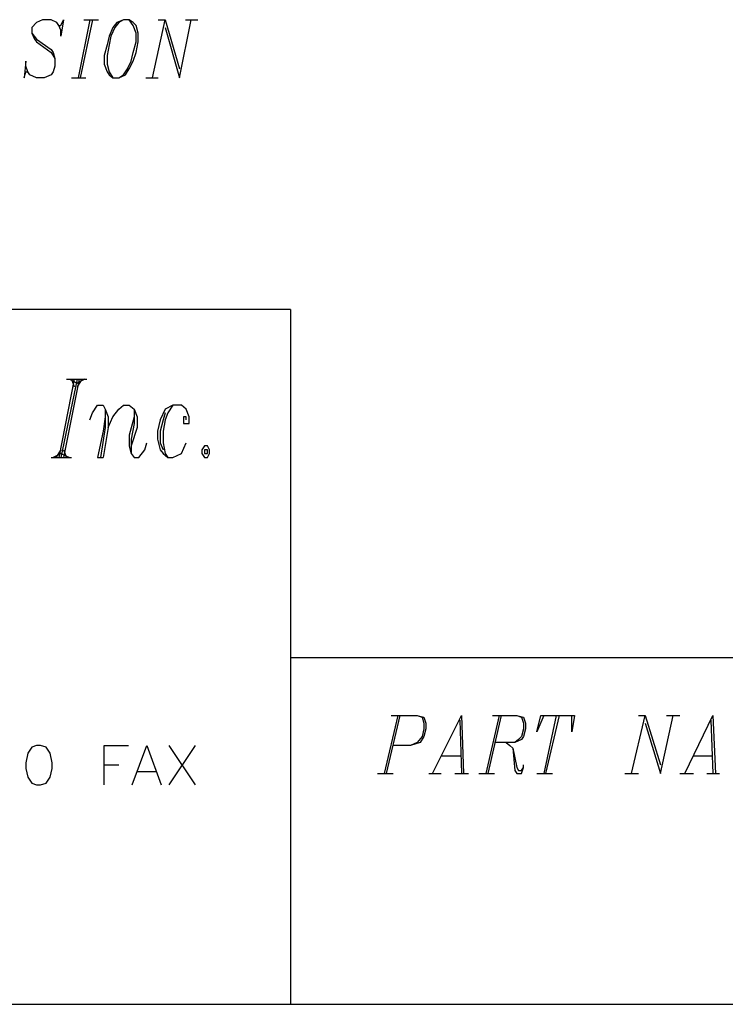
# Model space of a CAD drawing. Extents: x -3.51 to 5.99, y 5.54 to 12.88.
# Drawn here: x -1.27 to -0.54, y 5.54 to 6.56 of the extents above; entities that cross this region are included whole.
import ezdxf

# ---------------------------------------------------------------- set-up
doc = ezdxf.new("R2010")
doc.units = 0
doc.header["$MEASUREMENT"] = 0
doc.layers.get('0').update_dxf_attribs({"linetype": 'CONTINUOUS'})

msp = doc.modelspace()

# ---------------------------------------------------------------- linework, layer by layer
for p, q in [((-1.256, 6.554), (-1.261, 6.549)), ((-1.25, 6.557), (-1.256, 6.554)), ((-1.241, 6.557), (-1.25, 6.557)), ((-1.235, 6.554), (-1.241, 6.557)), ((-1.233, 6.551), (-1.235, 6.554)), ((-1.231, 6.551), (-1.228, 6.557)), ((-1.228, 6.557), (-1.231, 6.54)), ((-1.201, 6.557), (-1.213, 6.497)), ((-1.198, 6.557), (-1.211, 6.497)), ((-1.207, 6.557), (-1.192, 6.557)), ((-1.173, 6.554), (-1.177, 6.549)), ((-1.171, 6.554), (-1.175, 6.549)), ((-1.166, 6.557), (-1.173, 6.554)), ((-1.166, 6.557), (-1.171, 6.554)), ((-1.16, 6.557), (-1.166, 6.557)), ((-1.156, 6.554), (-1.16, 6.557)), ((-1.156, 6.551), (-1.16, 6.557)), ((-1.153, 6.551), (-1.156, 6.554)), ((-1.136, 6.497), (-1.123, 6.557)), ((-1.13, 6.557), (-1.123, 6.557)), ((-1.123, 6.557), (-1.108, 6.506)), ((-1.108, 6.497), (-1.096, 6.557)), ((-1.102, 6.557), (-1.089, 6.557)), ((-1.261, 6.549), (-1.261, 6.543)), ((-1.261, 6.543), (-1.258, 6.537)), ((-1.261, 6.543), (-1.256, 6.537)), ((-1.233, 6.551), (-1.231, 6.551)), ((-1.231, 6.546), (-1.233, 6.551)), ((-1.231, 6.54), (-1.231, 6.546)), ((-1.177, 6.549), (-1.181, 6.54)), ((-1.175, 6.549), (-1.179, 6.54)), ((-1.153, 6.543), (-1.156, 6.551)), ((-1.151, 6.543), (-1.153, 6.551)), ((-1.153, 6.534), (-1.153, 6.543)), ((-1.151, 6.534), (-1.151, 6.543)), ((-1.123, 6.549), (-1.108, 6.497)), ((-1.258, 6.537), (-1.256, 6.534)), ((-1.256, 6.537), (-1.241, 6.526)), ((-1.256, 6.534), (-1.241, 6.523)), ((-1.181, 6.54), (-1.183, 6.531)), ((-1.179, 6.54), (-1.181, 6.531)), ((-1.156, 6.523), (-1.153, 6.534)), ((-1.153, 6.523), (-1.151, 6.534)), ((-1.241, 6.526), (-1.239, 6.523)), ((-1.241, 6.523), (-1.237, 6.517)), ((-1.239, 6.523), (-1.237, 6.517)), ((-1.183, 6.531), (-1.186, 6.52)), ((-1.181, 6.531), (-1.183, 6.52)), ((-1.158, 6.514), (-1.156, 6.523)), ((-1.156, 6.514), (-1.153, 6.523)), ((-1.267, 6.514), (-1.269, 6.497)), ((-1.267, 6.509), (-1.267, 6.514)), ((-1.237, 6.517), (-1.237, 6.509)), ((-1.186, 6.52), (-1.186, 6.511)), ((-1.183, 6.52), (-1.183, 6.511)), ((-1.162, 6.506), (-1.158, 6.514)), ((-1.16, 6.506), (-1.156, 6.514)), ((-1.269, 6.497), (-1.267, 6.503)), ((-1.265, 6.503), (-1.267, 6.509)), ((-1.267, 6.503), (-1.265, 6.503)), ((-1.263, 6.5), (-1.265, 6.503)), ((-1.239, 6.503), (-1.241, 6.5)), ((-1.237, 6.509), (-1.239, 6.503)), ((-1.186, 6.511), (-1.183, 6.503)), ((-1.183, 6.511), (-1.181, 6.503)), ((-1.183, 6.503), (-1.181, 6.5)), ((-1.181, 6.503), (-1.177, 6.497)), ((-1.166, 6.5), (-1.162, 6.506)), ((-1.164, 6.5), (-1.16, 6.506)), ((-1.256, 6.497), (-1.263, 6.5)), ((-1.248, 6.497), (-1.256, 6.497)), ((-1.241, 6.5), (-1.248, 6.497)), ((-1.22, 6.497), (-1.205, 6.497)), ((-1.181, 6.5), (-1.177, 6.497)), ((-1.177, 6.497), (-1.171, 6.497)), ((-1.171, 6.497), (-1.164, 6.5)), ((-1.171, 6.497), (-1.166, 6.5)), ((-1.143, 6.497), (-1.13, 6.497)), ((-0.993, 6.257), (-3.512, 6.257)), ((-0.993, 6.257), (-0.993, 5.538)), ((-1.217, 6.185), (-1.233, 6.104)), ((-1.214, 6.185), (-1.231, 6.104)), ((-1.212, 6.185), (-1.228, 6.104)), ((-1.225, 6.185), (-1.204, 6.185)), ((-1.222, 6.185), (-1.214, 6.181)), ((-1.22, 6.185), (-1.217, 6.177)), ((-1.209, 6.185), (-1.214, 6.177)), ((-1.206, 6.185), (-1.214, 6.181)), ((-1.198, 6.15), (-1.193, 6.158)), ((-1.193, 6.158), (-1.187, 6.158)), ((-1.187, 6.158), (-1.185, 6.154)), ((-1.171, 6.154), (-1.166, 6.158)), ((-1.166, 6.158), (-1.16, 6.158)), ((-1.16, 6.158), (-1.155, 6.154)), ((-1.115, 6.158), (-1.123, 6.154)), ((-1.115, 6.158), (-1.12, 6.15)), ((-1.106, 6.158), (-1.115, 6.158)), ((-1.101, 6.154), (-1.106, 6.158)), ((-1.201, 6.143), (-1.198, 6.15)), ((-1.185, 6.146), (-1.187, 6.131)), ((-1.185, 6.154), (-1.182, 6.146)), ((-1.185, 6.154), (-1.185, 6.135)), ((-1.182, 6.146), (-1.182, 6.135)), ((-1.182, 6.135), (-1.177, 6.146)), ((-1.177, 6.146), (-1.171, 6.154)), ((-1.155, 6.146), (-1.16, 6.127)), ((-1.155, 6.154), (-1.152, 6.146)), ((-1.155, 6.154), (-1.155, 6.139)), ((-1.152, 6.146), (-1.152, 6.135)), ((-1.123, 6.154), (-1.128, 6.143)), ((-1.123, 6.15), (-1.125, 6.143)), ((-1.12, 6.15), (-1.123, 6.143)), ((-1.101, 6.146), (-1.104, 6.146)), ((-1.104, 6.146), (-1.104, 6.139)), ((-1.098, 6.146), (-1.101, 6.154)), ((-1.101, 6.143), (-1.101, 6.146)), ((-1.098, 6.139), (-1.098, 6.146)), ((-1.185, 6.135), (-1.19, 6.104)), ((-1.182, 6.135), (-1.187, 6.104)), ((-1.155, 6.139), (-1.158, 6.123)), ((-1.152, 6.135), (-1.158, 6.116)), ((-1.128, 6.143), (-1.131, 6.131)), ((-1.125, 6.143), (-1.128, 6.131)), ((-1.123, 6.143), (-1.125, 6.131)), ((-1.104, 6.139), (-1.098, 6.139)), ((-1.187, 6.131), (-1.193, 6.104)), ((-1.16, 6.127), (-1.16, 6.116)), ((-1.131, 6.131), (-1.131, 6.123)), ((-1.128, 6.131), (-1.128, 6.119)), ((-1.125, 6.131), (-1.125, 6.119)), ((-1.16, 6.116), (-1.158, 6.108)), ((-1.158, 6.123), (-1.158, 6.108)), ((-1.144, 6.112), (-1.142, 6.119)), ((-1.131, 6.123), (-1.128, 6.112)), ((-1.128, 6.119), (-1.125, 6.112)), ((-1.125, 6.119), (-1.123, 6.108)), ((-1.106, 6.108), (-1.101, 6.119)), ((-1.082, 6.116), (-1.085, 6.112)), ((-1.079, 6.116), (-1.082, 6.116)), ((-1.077, 6.112), (-1.079, 6.116)), ((-1.241, 6.104), (-1.22, 6.104)), ((-1.231, 6.108), (-1.239, 6.104)), ((-1.231, 6.112), (-1.236, 6.104)), ((-1.231, 6.108), (-1.222, 6.104)), ((-1.228, 6.112), (-1.225, 6.104)), ((-1.193, 6.104), (-1.187, 6.104)), ((-1.158, 6.108), (-1.155, 6.104)), ((-1.155, 6.104), (-1.15, 6.104)), ((-1.15, 6.104), (-1.144, 6.112)), ((-1.128, 6.112), (-1.125, 6.108)), ((-1.125, 6.108), (-1.12, 6.104)), ((-1.123, 6.108), (-1.12, 6.104)), ((-1.12, 6.104), (-1.115, 6.104)), ((-1.115, 6.104), (-1.106, 6.108)), ((-1.085, 6.112), (-1.085, 6.108)), ((-1.085, 6.108), (-1.082, 6.104)), ((-1.082, 6.112), (-1.082, 6.108)), ((-1.079, 6.112), (-1.082, 6.112)), ((-1.082, 6.108), (-1.079, 6.108)), ((-1.082, 6.104), (-1.079, 6.104)), ((-1.079, 6.108), (-1.079, 6.112)), ((-1.079, 6.104), (-1.077, 6.108)), ((-1.077, 6.108), (-1.077, 6.112)), ((-0.993, 5.897), (5.989, 5.897)), ((-0.882, 5.837), (-0.896, 5.777)), ((-0.88, 5.837), (-0.894, 5.777)), ((-0.889, 5.837), (-0.862, 5.837)), ((-0.862, 5.837), (-0.855, 5.835)), ((-0.862, 5.837), (-0.857, 5.835)), ((-0.857, 5.835), (-0.855, 5.829)), ((-0.855, 5.835), (-0.853, 5.829)), ((-0.855, 5.829), (-0.855, 5.823)), ((-0.853, 5.829), (-0.853, 5.823)), ((-0.846, 5.777), (-0.816, 5.837)), ((-0.818, 5.832), (-0.816, 5.777)), ((-0.816, 5.837), (-0.814, 5.777)), ((-0.777, 5.837), (-0.791, 5.777)), ((-0.775, 5.837), (-0.789, 5.777)), ((-0.784, 5.837), (-0.759, 5.837)), ((-0.759, 5.837), (-0.752, 5.835)), ((-0.759, 5.837), (-0.754, 5.835)), ((-0.754, 5.835), (-0.752, 5.829)), ((-0.752, 5.835), (-0.75, 5.829)), ((-0.752, 5.829), (-0.752, 5.823)), ((-0.75, 5.829), (-0.75, 5.823)), ((-0.731, 5.837), (-0.738, 5.82)), ((-0.738, 5.82), (-0.734, 5.837)), ((-0.734, 5.837), (-0.699, 5.837)), ((-0.718, 5.837), (-0.731, 5.777)), ((-0.715, 5.837), (-0.729, 5.777)), ((-0.699, 5.837), (-0.702, 5.82)), ((-0.702, 5.82), (-0.702, 5.837)), ((-0.64, 5.777), (-0.626, 5.837)), ((-0.633, 5.837), (-0.626, 5.837)), ((-0.626, 5.837), (-0.61, 5.786)), ((-0.626, 5.829), (-0.61, 5.777)), ((-0.61, 5.777), (-0.597, 5.837)), ((-0.604, 5.837), (-0.59, 5.837)), ((-0.585, 5.777), (-0.556, 5.837)), ((-0.558, 5.832), (-0.556, 5.777)), ((-0.556, 5.837), (-0.553, 5.777)), ((-0.855, 5.823), (-0.857, 5.815)), ((-0.853, 5.823), (-0.855, 5.815)), ((-0.752, 5.823), (-0.754, 5.815)), ((-0.75, 5.823), (-0.752, 5.815)), ((-0.859, 5.809), (-0.869, 5.806)), ((-0.862, 5.809), (-0.869, 5.806)), ((-0.857, 5.815), (-0.862, 5.809)), ((-0.855, 5.815), (-0.859, 5.809)), ((-0.761, 5.809), (-0.782, 5.809)), ((-0.77, 5.809), (-0.766, 5.806)), ((-0.754, 5.812), (-0.761, 5.809)), ((-0.757, 5.812), (-0.761, 5.809)), ((-0.754, 5.815), (-0.757, 5.812)), ((-0.752, 5.815), (-0.754, 5.812)), ((-1.261, 5.804), (-1.265, 5.798)), ((-1.256, 5.806), (-1.261, 5.804)), ((-1.252, 5.806), (-1.256, 5.806)), ((-1.246, 5.804), (-1.252, 5.806)), ((-1.242, 5.798), (-1.246, 5.804)), ((-1.186, 5.765), (-1.186, 5.806)), ((-1.186, 5.806), (-1.161, 5.806)), ((-1.157, 5.765), (-1.142, 5.806)), ((-1.142, 5.806), (-1.127, 5.765)), ((-1.119, 5.806), (-1.092, 5.765)), ((-1.092, 5.806), (-1.119, 5.765)), ((-0.869, 5.806), (-0.887, 5.806)), ((-0.766, 5.806), (-0.763, 5.803)), ((-0.763, 5.803), (-0.761, 5.78)), ((-0.763, 5.803), (-0.759, 5.783)), ((-1.265, 5.798), (-1.267, 5.788)), ((-1.267, 5.788), (-1.267, 5.782)), ((-1.24, 5.788), (-1.242, 5.798)), ((-1.24, 5.782), (-1.24, 5.788)), ((-0.837, 5.795), (-0.816, 5.795)), ((-0.576, 5.795), (-0.556, 5.795)), ((-1.267, 5.782), (-1.265, 5.773)), ((-1.242, 5.773), (-1.24, 5.782)), ((-1.186, 5.786), (-1.171, 5.786)), ((-1.152, 5.779), (-1.132, 5.779)), ((-0.761, 5.78), (-0.759, 5.777)), ((-0.759, 5.783), (-0.757, 5.78)), ((-0.757, 5.78), (-0.754, 5.78)), ((-0.754, 5.777), (-0.752, 5.783)), ((-0.754, 5.78), (-0.752, 5.783)), ((-0.752, 5.783), (-0.752, 5.786)), ((-1.265, 5.773), (-1.261, 5.767)), ((-1.246, 5.767), (-1.242, 5.773)), ((-0.903, 5.777), (-0.887, 5.777)), ((-0.85, 5.777), (-0.837, 5.777)), ((-0.823, 5.777), (-0.809, 5.777)), ((-0.798, 5.777), (-0.782, 5.777)), ((-0.759, 5.777), (-0.754, 5.777)), ((-0.738, 5.777), (-0.722, 5.777)), ((-0.647, 5.777), (-0.633, 5.777)), ((-0.59, 5.777), (-0.576, 5.777)), ((-0.562, 5.777), (-0.549, 5.777)), ((-1.261, 5.767), (-1.256, 5.765)), ((-1.256, 5.765), (-1.252, 5.765)), ((-1.252, 5.765), (-1.246, 5.767)), ((-3.512, 5.538), (5.989, 5.538))]:
    msp.add_line(p, q)

doc.saveas('drawing.dxf')
